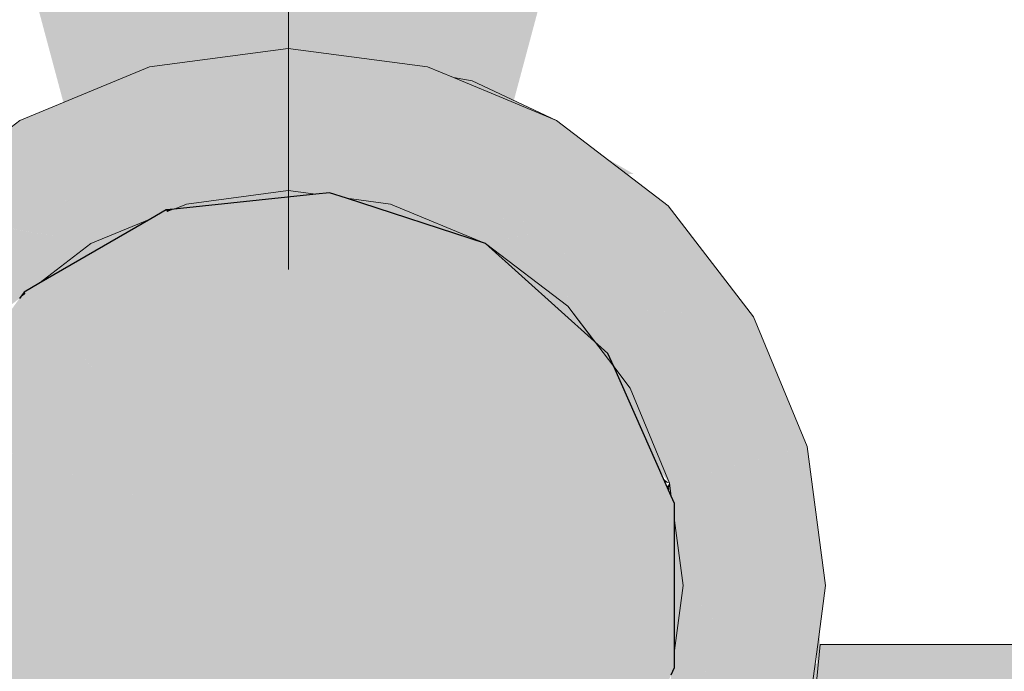
# Model space of a CAD drawing. Units: millimetres. Extents: x 0 to 530, y -71 to 25.
# Drawn here: x 476 to 476, y -18 to -18 of the extents above; entities that cross this region are included whole.
import ezdxf

# ---------------------------------------------------------------- set-up
doc = ezdxf.new("R2010")
doc.units = ezdxf.units.MM
doc.header["$MEASUREMENT"] = 0
for name, color, linetype, lineweight in [('AF-Colunas', 140, 'Continuous', 13), ('AF-Condutos', 140, 'Continuous', 25), ('AF-Conexões', 152, 'Continuous', 18), ('AF-Indicação coluna', 5, 'Continuous', 13), ('AF-Sentido conduto', 140, 'Continuous', 30)]:
    doc.layers.add(name, color=color, linetype=linetype, lineweight=lineweight)

msp = doc.modelspace()

# ---------------------------------------------------------------- hatches: boundary and pattern name
at = {"layer": 'AF-Colunas', "linetype": 'Continuous'}
for points in [[(475.932276, -17.559248), (475.931022, -17.559379), (475.930586, -17.559425), (475.931656, -17.559773), (475.934453, -17.56014), (475.933763, -17.559092), (475.931692, -17.555946), (475.929157, -17.552093), (475.927969, -17.550288), (475.91918, -17.551447), (475.919894, -17.554096), (475.924111, -17.555847), (475.924224, -17.555893), (475.924914, -17.555362), (475.924224, -17.555893), (475.927969, -17.557448), (475.927969, -17.553008), (475.927969, -17.557482), (475.927969, -17.558574), (475.927969, -17.559288), (475.929709, -17.559517), (475.930586, -17.559425), (475.931022, -17.559379)], [(475.934453, -17.56014), (475.936797, -17.551447), (475.927969, -17.550288)], [(475.921523, -17.56014), (475.91918, -17.551447), (475.910977, -17.554844)], [(475.945516, -17.561594), (475.950083, -17.562194), (475.952031, -17.560247), (475.944961, -17.554844), (475.942087, -17.553648), (475.938442, -17.552131), (475.936797, -17.551447), (475.936695, -17.551824), (475.936934, -17.551866), (475.942151, -17.553801), (475.943578, -17.557243), (475.942151, -17.553801), (475.936934, -17.551866), (475.941383, -17.561051), (475.945375, -17.561575), (475.945393, -17.56162), (475.945538, -17.564286), (475.945664, -17.56661), (475.945596, -17.564305), (475.945664, -17.56661), (475.946935, -17.56534), (475.946648, -17.564647), (475.945526, -17.561942), (475.946648, -17.564647), (475.946935, -17.56534), (475.946676, -17.564656), (475.946935, -17.56534), (475.947388, -17.564887), (475.950083, -17.562194)], [(475.938636, -17.557386), (475.939844, -17.560849), (475.940469, -17.562638), (475.941383, -17.561051), (475.939883, -17.560854), (475.941383, -17.561051), (475.941305, -17.560888), (475.938828, -17.557638), (475.938679, -17.557442), (475.938828, -17.557638), (475.941305, -17.560888), (475.936934, -17.551866), (475.936695, -17.551824), (475.936095, -17.554051), (475.934453, -17.56014), (475.940469, -17.562638)], [(475.939609, -17.552336), (475.938442, -17.552131), (475.93927, -17.552476)], [(475.916367, -17.552336), (475.914675, -17.553312), (475.916453, -17.552576)], [(475.944961, -17.554844), (475.939609, -17.552336), (475.944727, -17.555287)], [(475.927969, -17.559288), (475.927969, -17.557482), (475.927969, -17.557448), (475.924223, -17.555894), (475.924111, -17.555847), (475.924192, -17.555918), (475.924111, -17.555847), (475.919894, -17.554096), (475.923663, -17.556325), (475.926584, -17.558053)], [(475.92104, -17.558346), (475.921523, -17.56014), (475.927969, -17.559288), (475.923526, -17.556431), (475.919894, -17.554096)], [(475.919894, -17.554096), (475.923526, -17.556431), (475.926257, -17.558188), (475.927969, -17.559288), (475.926584, -17.558053), (475.923663, -17.556325)], [(475.91456, -17.561061), (475.910977, -17.554844), (475.905363, -17.559157), (475.903945, -17.560247), (475.90422, -17.560521), (475.904376, -17.560336), (475.90422, -17.560521), (475.905905, -17.562205), (475.909014, -17.565312), (475.91262, -17.563818), (475.915469, -17.562638), (475.913714, -17.562308), (475.913539, -17.562551), (475.910221, -17.5624), (475.910281, -17.562255), (475.910221, -17.5624), (475.91344, -17.562546), (475.913539, -17.562551), (475.913714, -17.562308), (475.915469, -17.562638), (475.913736, -17.562278), (475.913634, -17.562293), (475.913736, -17.562278), (475.913658, -17.562262), (475.910509, -17.561705), (475.910171, -17.561641), (475.910546, -17.561616), (475.910473, -17.561601), (475.915469, -17.562638)], [(475.921177, -17.559966), (475.910977, -17.554844), (475.914585, -17.561104), (475.915469, -17.562638), (475.919267, -17.561071), (475.920234, -17.560511), (475.920542, -17.560333), (475.920234, -17.560511), (475.920757, -17.560457), (475.921523, -17.56014)], [(475.949844, -17.558239), (475.948048, -17.557203), (475.949426, -17.558256)], [(475.920757, -17.560457), (475.925445, -17.559965), (475.926641, -17.559839), (475.92844, -17.55965), (475.927969, -17.559288), (475.921523, -17.56014)], [(475.927969, -17.559288), (475.929072, -17.559584), (475.929709, -17.559517)], [(475.957422, -17.567288), (475.952031, -17.560247), (475.945664, -17.56661)], [(475.915469, -17.562638), (475.912181, -17.56517), (475.917499, -17.562094), (475.919267, -17.561071)], [(475.942342, -17.56225), (475.945393, -17.56162), (475.945375, -17.561575), (475.941434, -17.561058), (475.941383, -17.561051), (475.940469, -17.562638)], [(475.913658, -17.562262), (475.910546, -17.561616), (475.910171, -17.561641), (475.910511, -17.561702)], [(475.945393, -17.56162), (475.940469, -17.562638), (475.945664, -17.56661)], [(475.910957, -17.566114), (475.91125, -17.565709), (475.911622, -17.565195), (475.91125, -17.565709), (475.912181, -17.56517), (475.915469, -17.562638), (475.91262, -17.563818), (475.909014, -17.565312), (475.910085, -17.566383), (475.910312, -17.56661)], [(475.948575, -17.570431), (475.945664, -17.56661), (475.940469, -17.562638)], [(475.948203, -17.569594), (475.948575, -17.570431), (475.949609, -17.571788), (475.95024, -17.571425), (475.948976, -17.570288), (475.95024, -17.571425), (475.957422, -17.567288), (475.94691, -17.566682), (475.945664, -17.56661), (475.947358, -17.568834)], [(475.949609, -17.571788), (475.954584, -17.57343), (475.96082, -17.575488), (475.957422, -17.567288), (475.951222, -17.570859)], [(475.949609, -17.571788), (475.948575, -17.570431), (475.948833, -17.571011), (475.951508, -17.577033), (475.952109, -17.577817)], [(475.954418, -17.573375), (475.949609, -17.571788), (475.952109, -17.577817)], [(475.96082, -17.575488), (475.954584, -17.57343), (475.954418, -17.573375), (475.952958, -17.576184), (475.952109, -17.577817), (475.953849, -17.577352), (475.953892, -17.577341), (475.958194, -17.57619)], [(475.952109, -17.577817), (475.953691, -17.578853), (475.961992, -17.584288), (475.96082, -17.575488), (475.953892, -17.577341)], [(475.952109, -17.577817), (475.951725, -17.577523), (475.951822, -17.57774)], [(475.952109, -17.577817), (475.951949, -17.578026), (475.952014, -17.578173)], [(475.952109, -17.577817), (475.95202, -17.578185), (475.952109, -17.578387)], [(475.952422, -17.58017), (475.952969, -17.584288), (475.954731, -17.584288), (475.961992, -17.584288), (475.953015, -17.580426), (475.961992, -17.584288), (475.952422, -17.578022), (475.952109, -17.577817), (475.952217, -17.57863), (475.952422, -17.579091)], [(475.952109, -17.577817), (475.952115, -17.578399), (475.952217, -17.57863)], [(475.952969, -17.584288), (475.952422, -17.58017), (475.952422, -17.588405)], [(475.949609, -17.596788), (475.951188, -17.597697), (475.95496, -17.599279), (475.956797, -17.600049), (475.95496, -17.599279), (475.951188, -17.597697), (475.955045, -17.599919), (475.956797, -17.600928), (475.957422, -17.601288), (475.95999, -17.595091), (475.96082, -17.593088), (475.959804, -17.594847), (475.96082, -17.593088), (475.957842, -17.592292), (475.956797, -17.592012), (475.96082, -17.593088), (475.961495, -17.588022), (475.961992, -17.584288), (475.956797, -17.584288), (475.956797, -17.585965), (475.956797, -17.588022), (475.956797, -17.585965), (475.956797, -17.584288), (475.952969, -17.584288), (475.9563, -17.588022), (475.956797, -17.588579), (475.955355, -17.589249), (475.953728, -17.590006), (475.952422, -17.590613), (475.955355, -17.589249), (475.956797, -17.588579), (475.956295, -17.588016), (475.954145, -17.585607), (475.952969, -17.584288), (475.952422, -17.588405), (475.952422, -17.589486), (475.952422, -17.58985), (475.952422, -17.590553), (475.952422, -17.58985), (475.952422, -17.589486), (475.952217, -17.589947), (475.952109, -17.590758), (475.952422, -17.590832), (475.953884, -17.591179), (475.953891, -17.591235), (475.953884, -17.591179), (475.95385, -17.591224), (475.952944, -17.592413), (475.954442, -17.595381), (475.952109, -17.590758), (475.949609, -17.596788), (475.954951, -17.599211), (475.951212, -17.597515)], [(475.961646, -17.588022), (475.961603, -17.587214), (475.961495, -17.588022), (475.961445, -17.588395), (475.961445, -17.590188)]]:
    msp.add_hatch(color=140, dxfattribs=at).paths.add_polyline_path(points)
at = {"layer": 'AF-Condutos', "linetype": 'Continuous'}
for points in [[(475.928489, -17.589234), (475.927969, -17.584288), (475.926532, -17.588706), (475.926225, -17.589647), (475.925867, -17.590749), (475.930541, -17.60895), (475.926403, -17.59044), (475.927, -17.590094), (475.927523, -17.589793), (475.927969, -17.589535), (475.927523, -17.589793), (475.927, -17.590094), (475.926403, -17.59044), (475.930541, -17.60895), (475.930586, -17.609152), (475.930564, -17.608947), (475.930586, -17.609152), (475.931656, -17.608804), (475.928682, -17.591065), (475.931656, -17.608804), (475.940469, -17.605939), (475.945937, -17.601021), (475.933479, -17.593832), (475.945937, -17.601021), (475.946694, -17.60034), (475.942782, -17.598083), (475.932511, -17.592156), (475.942782, -17.598083), (475.946694, -17.60034), (475.947357, -17.599745), (475.948203, -17.598983), (475.948032, -17.598859), (475.948203, -17.598983), (475.948545, -17.598185), (475.948203, -17.598983), (475.948575, -17.598145), (475.952217, -17.589947), (475.952422, -17.589486), (475.952422, -17.588405), (475.952282, -17.589456), (475.952422, -17.588405), (475.952422, -17.58017), (475.952422, -17.579091), (475.952217, -17.57863), (475.952282, -17.57912), (475.952217, -17.57863), (475.948575, -17.570431), (475.948203, -17.569594), (475.947358, -17.568834), (475.948032, -17.569718), (475.947358, -17.568834), (475.940469, -17.562638), (475.931656, -17.559773), (475.930586, -17.559425), (475.929709, -17.559517), (475.920757, -17.560457), (475.920291, -17.560649), (475.928381, -17.580368), (475.930564, -17.559629), (475.927969, -17.584288), (475.928557, -17.589874)], [(475.926763, -17.580581), (475.91125, -17.565709), (475.924858, -17.580832), (475.905156, -17.57412), (475.921274, -17.581304), (475.927969, -17.584288), (475.928381, -17.580368), (475.920234, -17.560511)], [(475.92028, -17.560653), (475.920234, -17.560511), (475.919267, -17.561071), (475.912181, -17.56517), (475.91125, -17.565709), (475.911353, -17.565808), (475.926763, -17.580581)], [(475.920234, -17.560511), (475.920291, -17.560649), (475.920757, -17.560457)], [(475.911345, -17.565815), (475.910957, -17.566114), (475.905636, -17.573458), (475.905156, -17.57412), (475.905336, -17.574181), (475.924858, -17.580832)], [(475.91125, -17.565709), (475.910957, -17.566114), (475.911345, -17.565815)], [(475.910317, -17.57642), (475.905329, -17.574197), (475.905156, -17.57412), (475.90502, -17.574944), (475.905156, -17.57412), (475.904935, -17.575148), (475.903096, -17.583698), (475.90358, -17.583634), (475.903096, -17.583698), (475.902969, -17.584288), (475.903255, -17.58562), (475.904277, -17.584288), (475.904914, -17.583458), (475.904277, -17.584288), (475.903255, -17.58562), (475.904935, -17.593428), (475.905156, -17.594457), (475.90533, -17.59438), (475.927969, -17.584288), (475.921274, -17.581304)], [(475.910659, -17.592004), (475.90533, -17.59438), (475.905367, -17.594469), (475.905636, -17.595119), (475.908026, -17.598417), (475.909546, -17.594714), (475.908026, -17.598417), (475.909375, -17.600278), (475.910957, -17.602462), (475.91125, -17.602866), (475.911345, -17.602761), (475.91125, -17.602866), (475.912179, -17.603404), (475.912102, -17.603345), (475.912179, -17.603404), (475.919274, -17.607508), (475.920234, -17.608064), (475.920206, -17.607893), (475.918133, -17.595218), (475.920234, -17.608064), (475.925867, -17.590749), (475.927969, -17.584288)]]:
    msp.add_hatch(color=151, dxfattribs=at).paths.add_polyline_path(points)
at = {"layer": 'AF-Conexões', "linetype": 'Continuous'}
msp.add_hatch(color=161, dxfattribs=at).paths.add_polyline_path([(475.961646, -17.588022), (475.961628, -17.588221), (475.961534, -17.589229), (475.961334, -17.589229), (475.961263, -17.589766), (475.961239, -17.589947), (475.96096, -17.592037), (475.960863, -17.592765), (475.960954, -17.592765), (475.961206, -17.592765), (475.961279, -17.591982), (475.961206, -17.592765), (475.986172, -17.592765), (475.962153, -17.589873), (475.961482, -17.589793), (475.986172, -17.592765), (475.986172, -17.589229), (475.986172, -17.588022)])
at = {"layer": 'AF-Sentido conduto', "linetype": 'Continuous'}
msp.add_hatch(color=140, dxfattribs=at).paths.add_polyline_path([(475.927978, -17.606865), (475.992683, -17.365384), (475.863273, -17.365384)])

# ---------------------------------------------------------------- linework, layer by layer
at = {"layer": 'AF-Colunas'}
for p, q in [((475.927969, -17.550288), (475.91918, -17.551447)), ((475.936797, -17.551447), (475.927969, -17.550288)), ((475.91918, -17.551447), (475.910977, -17.554844)), ((475.938442, -17.552131), (475.936797, -17.551447)), ((475.942087, -17.553648), (475.938442, -17.552131)), ((475.939609, -17.552336), (475.938442, -17.552131)), ((475.944961, -17.554844), (475.939609, -17.552336)), ((475.944961, -17.554844), (475.942087, -17.553648)), ((475.910977, -17.554844), (475.905363, -17.559157)), ((475.952031, -17.560247), (475.944961, -17.554844)), ((475.921523, -17.56014), (475.927969, -17.559288)), ((475.927969, -17.559288), (475.921523, -17.56014)), ((475.927969, -17.559288), (475.929709, -17.559517)), ((475.929709, -17.559517), (475.927969, -17.559288)), ((475.920757, -17.560457), (475.921523, -17.56014)), ((475.921523, -17.56014), (475.920757, -17.560457)), ((475.931656, -17.559773), (475.934453, -17.56014)), ((475.934453, -17.56014), (475.940469, -17.562638)), ((475.957422, -17.567288), (475.952031, -17.560247)), ((475.915469, -17.562638), (475.919267, -17.561071)), ((475.919267, -17.561071), (475.915469, -17.562638)), ((475.912181, -17.56517), (475.915469, -17.562638)), ((475.915469, -17.562638), (475.912181, -17.56517)), ((475.940469, -17.562638), (475.945664, -17.56661)), ((475.945664, -17.56661), (475.940469, -17.562638)), ((475.945664, -17.56661), (475.947358, -17.568834)), ((475.948575, -17.570431), (475.945664, -17.56661)), ((475.96082, -17.575488), (475.957422, -17.567288)), ((475.948575, -17.570431), (475.949609, -17.571788)), ((475.949609, -17.571788), (475.948575, -17.570431)), ((475.949609, -17.571788), (475.952109, -17.577817)), ((475.952109, -17.577817), (475.949609, -17.571788)), ((475.961992, -17.584288), (475.96082, -17.575488)), ((475.952109, -17.577817), (475.952217, -17.57863)), ((475.952217, -17.57863), (475.952109, -17.577817)), ((475.952422, -17.58017), (475.952969, -17.584288)), ((475.952969, -17.584288), (475.952422, -17.58017)), ((475.952969, -17.584288), (475.952422, -17.588405)), ((475.952422, -17.588405), (475.952969, -17.584288)), ((475.961495, -17.588022), (475.961992, -17.584288)), ((475.96082, -17.593088), (475.961495, -17.588022)), ((475.961445, -17.590188), (475.961646, -17.588022))]:
    msp.add_line(p, q, dxfattribs=at)
at = {"layer": 'AF-Condutos'}
for p, q in [((475.929709, -17.559517), (475.920757, -17.560457)), ((475.930586, -17.559425), (475.929709, -17.559517)), ((475.931656, -17.559773), (475.930586, -17.559425)), ((475.940469, -17.562638), (475.931656, -17.559773)), ((475.920234, -17.560511), (475.919267, -17.561071)), ((475.920757, -17.560457), (475.920234, -17.560511)), ((475.919267, -17.561071), (475.912181, -17.56517)), ((475.947358, -17.568834), (475.940469, -17.562638)), ((475.912181, -17.56517), (475.91125, -17.565709)), ((475.91125, -17.565709), (475.910957, -17.566114)), ((475.948203, -17.569594), (475.947358, -17.568834)), ((475.948575, -17.570431), (475.948203, -17.569594)), ((475.952217, -17.57863), (475.948575, -17.570431)), ((475.952422, -17.579091), (475.952217, -17.57863)), ((475.952422, -17.58017), (475.952422, -17.579091)), ((475.952422, -17.588405), (475.952422, -17.58017)), ((475.952422, -17.589486), (475.952422, -17.588405)), ((475.952217, -17.589947), (475.952422, -17.589486))]:
    msp.add_line(p, q, dxfattribs=at)
at = {"layer": 'AF-Conexões'}
msp.add_line((475.986172, -17.588022), (475.961646, -17.588022), dxfattribs=at)
at = {"layer": 'AF-Indicação coluna'}
msp.add_line((475.927978, -16.804419), (475.927978, -17.564288), dxfattribs=at)

doc.saveas('drawing.dxf')
